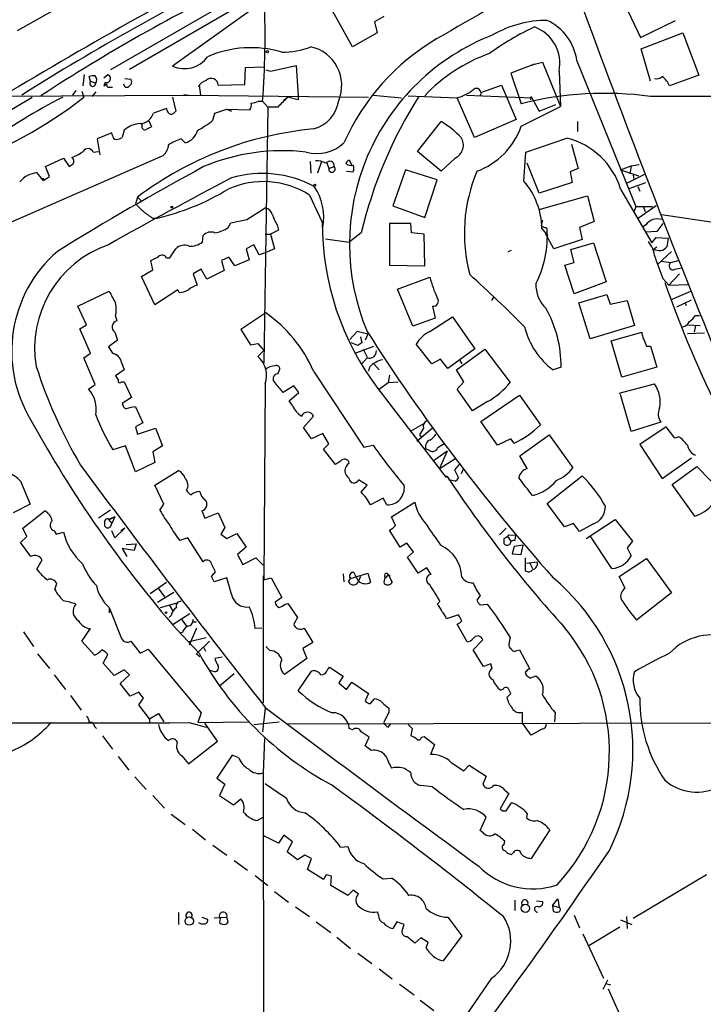
# Model space of a CAD drawing. Extents: x 4 to 1067, y 903 to 1812.
# Drawn here: x 671 to 759, y 1160 to 1286 of the extents above; entities that cross this region are included whole.
import ezdxf

# ---------------------------------------------------------------- set-up
doc = ezdxf.new("R2010")
doc.units = 0
doc.header["$MEASUREMENT"] = 0
doc.layers.add('MAIN', color=5, linetype='CONTINUOUS')

msp = doc.modelspace()

# ---------------------------------------------------------------- linework, layer by layer
at = {"layer": 'MAIN'}
for p, q in [((715.772, 1299.0974), (682.6673, 1279.9628)), ((687.2393, 1294.2714), (670.7293, 1284.9581)), ((709.2527, 1294.0174), (685.1227, 1280.0474)), ((702.564, 1289.0221), (690.626, 1280.4708)), ((713.6553, 1282.9261), (710.8613, 1287.9214)), ((748.538, 1288.2601), (750.4853, 1284.1114)), ((717.6347, 1286.8208), (716.4493, 1286.1434)), ((716.4493, 1286.1434), (716.788, 1284.7041)), ((750.4853, 1284.1114), (754.9727, 1286.3128)), ((716.788, 1284.7041), (713.6553, 1282.9261)), ((750.57, 1282.6721), (755.904, 1284.7041)), ((755.904, 1284.7041), (757.936, 1279.2854)), ((751.7553, 1278.5234), (750.57, 1282.6721)), ((736.9387, 1280.7248), (737.9547, 1280.9788)), ((737.9547, 1280.9788), (740.2407, 1275.3061)), ((742.3573, 1281.1481), (749.8927, 1262.5214)), ((699.8547, 1278.1001), (699.9393, 1280.3014)), ((699.9393, 1280.3014), (702.31, 1280.3861)), ((702.564, 1279.9628), (703.1567, 1279.7934)), ((703.1567, 1279.7934), (706.4587, 1280.5554)), ((706.4587, 1280.5554), (706.7127, 1276.6608)), ((736.9387, 1280.7248), (733.8907, 1279.5394)), ((736.9387, 1280.7248), (736.6, 1280.5554)), ((740.0713, 1279.7934), (740.2407, 1275.3061)), ((679.196, 1277.9308), (679.3653, 1279.3701)), ((680.1273, 1278.5234), (679.958, 1279.1161)), ((680.1273, 1278.5234), (680.8047, 1278.2694)), ((681.8207, 1278.9468), (682.3287, 1279.3701)), ((681.99, 1278.3541), (681.8207, 1277.9308)), ((684.53, 1278.8621), (685.292, 1278.7774)), ((733.8907, 1279.5394), (735.2453, 1275.6448)), ((757.936, 1279.2854), (754.2107, 1277.9308)), ((678.2647, 1277.3381), (677.8413, 1276.7454)), ((679.0267, 1277.2534), (679.2807, 1276.4914)), ((680.8047, 1277.1688), (680.2967, 1276.5761)), ((681.8207, 1277.9308), (682.244, 1278.1848)), ((682.498, 1277.7614), (682.9213, 1277.7614)), ((694.0127, 1278.0154), (694.182, 1276.7454)), ((696.468, 1278.0154), (699.8547, 1278.1001)), ((730.1653, 1277.0841), (729.9113, 1276.5761)), ((730.0807, 1277.0841), (732.7053, 1278.0154)), ((732.7053, 1278.0154), (734.568, 1273.6128)), ((655.2353, 1276.5761), (692.658, 1276.7454)), ((667.4273, 1273.3588), (672.6767, 1276.4914)), ((690.626, 1276.4914), (691.0493, 1274.7134)), ((692.0653, 1276.8301), (692.658, 1276.7454)), ((692.658, 1276.7454), (715.6873, 1276.4914)), ((701.6327, 1275.9834), (702.1407, 1275.9834)), ((702.1407, 1275.9834), (702.818, 1275.2214)), ((705.358, 1276.4914), (704.85, 1276.0681)), ((706.7127, 1276.1528), (705.358, 1276.4914)), ((706.7127, 1276.6608), (706.7127, 1276.1528)), ((716.28, 1276.7454), (719.9207, 1276.4068)), ((720.7673, 1276.6608), (727.0327, 1276.4068)), ((729.234, 1271.3268), (727.0327, 1276.4068)), ((728.218, 1276.7454), (736.6, 1276.4068)), ((736.4307, 1276.4068), (736.4307, 1276.1528)), ((736.6, 1276.4068), (737.5313, 1274.7134)), ((689.864, 1275.0521), (688.1707, 1274.4594)), ((696.0447, 1274.4594), (697.5687, 1274.9674)), ((697.5687, 1274.9674), (698.1613, 1274.7134)), ((697.5687, 1274.9674), (700.532, 1274.8828)), ((702.818, 1275.2214), (702.31, 1242.4554)), ((704.088, 1275.2214), (702.818, 1275.2214)), ((735.2453, 1272.7661), (740.2407, 1275.3061)), ((737.5313, 1274.7134), (739.648, 1275.5601)), ((687.578, 1273.4434), (687.9167, 1272.6814)), ((695.7907, 1273.5281), (696.0447, 1274.4594)), ((721.9527, 1269.5488), (725.0007, 1273.3588)), ((734.568, 1273.6128), (729.234, 1271.3268)), ((742.442, 1273.3588), (742.442, 1272.0888)), ((684.4453, 1272.2581), (684.1913, 1271.3268)), ((686.7313, 1272.8508), (686.7313, 1273.1048)), ((682.8367, 1271.9194), (680.974, 1271.1574)), ((680.974, 1271.1574), (681.3127, 1269.1254)), ((682.9213, 1271.5808), (682.8367, 1271.9194)), ((691.7267, 1271.1574), (692.2347, 1270.6494)), ((735.838, 1269.4641), (741.0873, 1271.2421)), ((680.466, 1269.4641), (681.1433, 1269.5488)), ((725.0007, 1267.0088), (721.9527, 1269.5488)), ((741.68, 1270.4801), (742.5267, 1267.3474)), ((669.544, 1260.3201), (689.4407, 1269.0408)), ((674.37, 1267.6014), (676.656, 1268.7021)), ((676.656, 1268.7021), (677.418, 1267.6014)), ((708.2367, 1268.2788), (708.3213, 1266.7548)), ((709.676, 1268.2788), (709.168, 1266.7548)), ((713.232, 1268.4481), (713.5707, 1267.7708)), ((726.7787, 1268.7021), (725.0007, 1267.0088)), ((735.584, 1265.7388), (735.838, 1269.4641)), ((674.878, 1266.3314), (674.37, 1267.6014)), ((710.3533, 1268.1094), (710.6073, 1267.3474)), ((710.6073, 1267.3474), (711.2847, 1267.6014)), ((712.8933, 1267.0088), (713.74, 1266.9241)), ((720.4287, 1267.1781), (718.82, 1262.6061)), ((724.4927, 1265.9081), (720.4287, 1267.1781)), ((737.5313, 1264.2148), (736.0073, 1268.0248)), ((742.5267, 1267.3474), (741.5107, 1266.9241)), ((747.9453, 1267.1781), (749.3, 1267.6861)), ((747.9453, 1267.1781), (750.2313, 1266.4161)), ((749.3, 1267.6861), (749.1307, 1266.6701)), ((749.3, 1267.6861), (750.316, 1267.8554)), ((674.116, 1265.8234), (673.2693, 1266.8394)), ((674.116, 1265.8234), (674.878, 1266.3314)), ((674.116, 1266.0774), (674.116, 1265.8234)), ((722.884, 1261.0821), (724.4927, 1265.9081)), ((741.5107, 1266.9241), (741.7647, 1265.5694)), ((750.9933, 1266.5854), (748.6227, 1265.4001)), ((749.554, 1266.5008), (749.6387, 1265.9928)), ((741.7647, 1265.5694), (737.5313, 1264.2148)), ((747.9453, 1264.7228), (751.9247, 1257.8648)), ((749.046, 1264.8074), (751.1627, 1265.5694)), ((750.1467, 1265.0614), (750.4007, 1264.4688)), ((686.1387, 1263.7068), (685.8847, 1262.8601)), ((686.1387, 1263.7068), (686.6467, 1263.1988)), ((708.152, 1263.9608), (709.7607, 1260.4894)), ((737.5313, 1262.0981), (743.712, 1263.8761)), ((743.712, 1263.8761), (744.5587, 1260.5741)), ((700.1087, 1260.8281), (702.4793, 1262.3521)), ((718.82, 1262.6061), (722.884, 1261.0821)), ((749.8927, 1262.5214), (749.6387, 1261.7594)), ((749.8927, 1262.5214), (752.0093, 1262.5214)), ((752.5173, 1262.6061), (750.2313, 1260.9974)), ((750.824, 1262.5214), (751.078, 1261.8441)), ((688.086, 1260.9974), (688.594, 1260.9974)), ((698.0767, 1260.4048), (700.1087, 1260.8281)), ((760.6453, 1260.3201), (753.1947, 1261.4208)), ((697.738, 1259.8121), (698.0767, 1260.4048)), ((704.1727, 1259.4734), (703.1567, 1258.9654)), ((704.0033, 1260.1508), (704.1727, 1259.4734)), ((721.106, 1260.3201), (718.3967, 1260.3201)), ((718.3967, 1260.3201), (718.3967, 1254.9861)), ((721.1907, 1259.1348), (721.106, 1260.3201)), ((738.632, 1258.7961), (737.87, 1259.7274)), ((738.378, 1259.8121), (738.5473, 1259.6428)), ((744.5587, 1260.5741), (742.696, 1259.8121)), ((742.696, 1259.8121), (743.0347, 1258.2881)), ((751.1627, 1260.1508), (750.824, 1259.8968)), ((753.364, 1260.3201), (752.602, 1259.3041)), ((694.436, 1257.9494), (694.5207, 1258.7961)), ((702.4793, 1258.9654), (703.1567, 1258.9654)), ((703.1567, 1258.9654), (703.6647, 1257.1028)), ((710.184, 1258.3728), (713.232, 1257.9494)), ((714.756, 1259.1348), (713.232, 1257.9494)), ((722.7993, 1258.9654), (721.1907, 1259.1348)), ((722.884, 1254.9014), (722.7993, 1258.9654)), ((739.394, 1257.1028), (738.378, 1258.9654)), ((743.0347, 1258.2881), (739.394, 1257.1028)), ((752.602, 1259.3041), (751.1627, 1259.2194)), ((751.9247, 1257.8648), (752.5173, 1258.5421)), ((752.5173, 1258.5421), (754.0413, 1258.4574)), ((754.0413, 1258.4574), (753.872, 1257.3568)), ((690.2873, 1255.9174), (691.0493, 1257.1028)), ((701.04, 1257.6108), (700.024, 1257.1028)), ((700.024, 1257.1028), (700.4473, 1255.6634)), ((701.7173, 1256.3408), (701.04, 1257.6108)), ((703.6647, 1257.1028), (702.4793, 1256.5948)), ((733.552, 1256.7641), (733.9753, 1256.9334)), ((741.5953, 1257.0181), (744.474, 1257.8648)), ((742.0187, 1255.3248), (741.5953, 1257.0181)), ((744.474, 1257.8648), (746.0827, 1252.8694)), ((752.1787, 1257.1028), (752.602, 1257.3568)), ((689.864, 1255.9174), (690.2873, 1255.9174)), ((697.8227, 1256.0021), (696.8913, 1255.5788)), ((698.5847, 1254.9014), (697.8227, 1256.0021)), ((700.4473, 1255.6634), (698.5847, 1254.9014)), ((702.4793, 1256.5948), (701.7173, 1256.3408)), ((754.4647, 1256.7641), (752.6867, 1255.0708)), ((686.6467, 1253.5468), (688.086, 1254.3934)), ((688.086, 1254.3934), (687.832, 1255.5788)), ((694.2667, 1254.4781), (693.2507, 1253.8854)), ((695.0287, 1253.2081), (694.2667, 1254.4781)), ((696.8913, 1255.5788), (697.23, 1254.3088)), ((718.3967, 1254.9861), (722.884, 1254.9014)), ((740.8333, 1254.9861), (742.0187, 1255.3248)), ((742.0187, 1251.3454), (740.8333, 1254.9861)), ((753.1947, 1255.4941), (754.38, 1255.3248)), ((754.38, 1255.3248), (755.3113, 1255.5788)), ((754.888, 1254.4781), (755.7347, 1254.6474)), ((688.34, 1249.9061), (686.6467, 1253.5468)), ((693.2507, 1253.8854), (693.7587, 1252.4461)), ((697.23, 1254.3088), (695.0287, 1253.2081)), ((719.4127, 1251.9381), (723.5613, 1253.4621)), ((753.364, 1253.2928), (754.126, 1252.4461)), ((755.4807, 1253.8854), (754.126, 1252.4461)), ((721.36, 1247.1968), (719.4127, 1251.9381)), ((746.0827, 1252.8694), (742.0187, 1251.3454)), ((754.126, 1252.4461), (756.5813, 1252.5308)), ((678.5187, 1249.7368), (682.498, 1251.6841)), ((691.3033, 1251.8534), (688.34, 1249.9061)), ((691.4727, 1251.5148), (691.3033, 1251.8534)), ((731.6893, 1250.9221), (731.4353, 1250.4988)), ((742.6113, 1250.1601), (746.1673, 1251.2608)), ((746.1673, 1251.2608), (746.5907, 1249.9908)), ((754.5493, 1250.6681), (756.92, 1251.6841)), ((679.6193, 1247.3661), (678.5187, 1249.7368)), ((723.9, 1249.7368), (724.2387, 1248.2128)), ((744.0507, 1245.5881), (742.6113, 1250.1601)), ((746.5907, 1249.9908), (748.792, 1250.4988)), ((748.792, 1250.4988), (749.7233, 1247.2814)), ((755.142, 1249.6521), (757.0047, 1250.5834)), ((756.158, 1250.2448), (756.3273, 1249.8214)), ((683.3447, 1248.4668), (683.514, 1247.8741)), ((702.564, 1248.8901), (699.3467, 1246.7734)), ((724.2387, 1248.2128), (721.36, 1247.1968)), ((723.5613, 1246.5194), (726.44, 1248.3821)), ((726.44, 1248.3821), (729.3187, 1244.3181)), ((757.5127, 1248.5514), (758.0207, 1248.5514)), ((678.7727, 1246.8581), (679.6193, 1247.3661)), ((680.1273, 1243.7254), (678.7727, 1246.8581)), ((749.7233, 1247.2814), (744.0507, 1245.5881)), ((756.4967, 1247.3661), (758.1053, 1247.2814)), ((757.5127, 1247.2814), (757.3433, 1246.4348)), ((683.26, 1246.4348), (683.5987, 1245.4188)), ((699.3467, 1246.7734), (700.6167, 1244.8261)), ((714.248, 1246.5194), (713.3167, 1245.5034)), ((715.6027, 1246.1808), (714.248, 1246.5194)), ((714.6713, 1245.8421), (714.8407, 1245.0801)), ((715.6027, 1246.1808), (715.264, 1245.4188)), ((746.76, 1245.3341), (750.6547, 1246.4348)), ((756.4967, 1246.2654), (758.698, 1246.3501)), ((683.5987, 1245.4188), (682.4133, 1244.5721)), ((682.4133, 1244.5721), (682.9213, 1243.7254)), ((700.6167, 1244.8261), (701.548, 1244.9954)), ((701.548, 1244.9954), (702.31, 1244.0641)), ((714.3327, 1244.7414), (713.486, 1245.0801)), ((713.994, 1243.7254), (716.3647, 1244.6568)), ((723.8153, 1242.3708), (721.7833, 1244.9108)), ((729.3187, 1244.3181), (725.8473, 1241.7781)), ((748.1147, 1240.6774), (746.76, 1245.3341)), ((751.2473, 1244.6568), (751.7553, 1244.6568)), ((751.7553, 1244.6568), (752.602, 1241.9474)), ((679.2807, 1243.1328), (680.1273, 1243.7254)), ((680.72, 1239.7461), (679.2807, 1243.1328)), ((682.9213, 1243.7254), (683.514, 1243.5561)), ((702.31, 1244.0641), (701.548, 1243.3021)), ((715.518, 1243.1328), (714.8407, 1242.3708)), ((715.01, 1244.2334), (715.518, 1243.2174)), ((726.948, 1241.6088), (730.5887, 1244.2334)), ((730.5887, 1244.2334), (733.806, 1240.0001)), ((684.1067, 1242.5401), (684.4453, 1241.6088)), ((716.3647, 1242.3708), (717.042, 1241.6088)), ((724.916, 1242.9634), (723.8153, 1242.3708)), ((725.8473, 1241.7781), (724.916, 1242.9634)), ((727.3713, 1242.7941), (727.6253, 1242.3708)), ((740.3253, 1241.9474), (739.3093, 1241.6088)), ((752.602, 1241.9474), (748.1147, 1240.6774)), ((684.4453, 1241.6088), (683.3447, 1240.8468)), ((704.088, 1241.1008), (704.342, 1241.6934)), ((708.66, 1241.4394), (715.0947, 1231.7028)), ((718.3967, 1240.9314), (718.2273, 1240.0001)), ((727.8793, 1240.0848), (726.948, 1241.6088)), ((679.8733, 1239.1534), (680.72, 1239.7461)), ((684.1067, 1240.0848), (684.4453, 1240.0848)), ((684.4453, 1240.0848), (685.3767, 1238.0528)), ((702.4793, 1239.8308), (702.31, 1214.7694)), ((706.12, 1239.5768), (704.7653, 1238.7301)), ((706.7973, 1238.7301), (706.12, 1239.5768)), ((717.042, 1239.1534), (718.2273, 1240.0001)), ((718.2273, 1240.0001), (719.4973, 1240.0848)), ((727.0327, 1239.1534), (727.8793, 1240.0848)), ((747.776, 1238.6454), (752.2633, 1239.8308)), ((685.3767, 1238.0528), (684.1913, 1237.2908)), ((705.5273, 1237.6294), (706.7973, 1238.7301)), ((716.8727, 1239.2381), (725.5933, 1227.8928)), ((728.98, 1236.3594), (727.0327, 1239.1534)), ((730.0807, 1235.0048), (734.9913, 1238.3914)), ((734.9913, 1238.3914), (737.7007, 1234.5814)), ((749.3, 1233.7348), (747.9453, 1238.4761)), ((685.8847, 1236.8674), (686.816, 1234.8354)), ((705.9507, 1237.0368), (705.5273, 1237.6294)), ((730.9273, 1237.5448), (728.98, 1236.3594)), ((707.39, 1234.2428), (708.66, 1235.6821)), ((686.816, 1234.8354), (685.8847, 1234.3274)), ((685.8847, 1234.3274), (686.1387, 1233.3961)), ((708.406, 1232.8034), (707.39, 1234.2428)), ((722.7993, 1234.7508), (721.0213, 1233.7348)), ((732.1973, 1231.9568), (730.0807, 1235.0048)), ((753.11, 1234.9201), (749.3, 1233.7348)), ((753.7873, 1234.3274), (750.4007, 1232.0414)), ((754.888, 1232.8881), (753.7873, 1234.3274)), ((686.1387, 1233.3961), (688.4247, 1234.1581)), ((688.4247, 1234.1581), (689.356, 1231.8721)), ((709.8453, 1233.4808), (708.406, 1232.8034)), ((710.6073, 1232.1261), (709.8453, 1233.4808)), ((723.9, 1234.1581), (721.868, 1232.4648)), ((722.2067, 1233.3114), (722.4607, 1232.9728)), ((735.076, 1230.6021), (738.8013, 1233.3114)), ((738.8013, 1233.3114), (741.8493, 1229.0781)), ((755.396, 1233.0574), (754.888, 1232.8881)), ((684.6147, 1231.8721), (683.006, 1231.3641)), ((685.8847, 1228.5701), (684.6147, 1231.8721)), ((689.356, 1231.8721), (688.086, 1231.1101)), ((709.93, 1231.4488), (710.6073, 1232.1261)), ((715.0947, 1231.7028), (716.28, 1231.9568)), ((733.8907, 1232.8034), (732.1973, 1231.9568)), ((734.314, 1232.2108), (733.8907, 1232.8034)), ((750.4007, 1232.0414), (753.2793, 1227.7234)), ((688.086, 1231.1101), (688.34, 1229.7554)), ((711.454, 1229.5014), (709.93, 1231.4488)), ((723.5613, 1231.2794), (723.0533, 1231.4488)), ((725.7627, 1231.1948), (723.9847, 1229.9248)), ((725.7627, 1231.1948), (724.7467, 1228.9088)), ((736.0073, 1228.9934), (735.076, 1230.6021)), ((688.34, 1229.7554), (685.8847, 1228.5701)), ((712.1313, 1229.9248), (711.454, 1229.5014)), ((726.8633, 1230.2634), (724.7467, 1228.9088)), ((727.2867, 1229.5014), (726.694, 1228.8241)), ((753.2793, 1227.7234), (757.0047, 1230.3481)), ((754.5493, 1226.9614), (757.682, 1229.2474)), ((757.682, 1229.2474), (761.0687, 1225.7761)), ((688.34, 1226.8768), (691.388, 1228.7394)), ((725.5933, 1228.0621), (725.7627, 1227.9774)), ((725.5933, 1227.8928), (725.7627, 1227.9774)), ((726.694, 1228.8241), (727.202, 1227.8081)), ((727.7947, 1228.9088), (727.5407, 1228.3161)), ((738.5473, 1224.5061), (743.0347, 1228.0621)), ((671.1527, 1227.3848), (672.4227, 1224.4214)), ((689.5253, 1224.4214), (688.34, 1226.8768)), ((715.518, 1226.8768), (714.4173, 1227.5541)), ((714.756, 1225.9454), (715.518, 1226.8768)), ((726.7787, 1227.3848), (725.932, 1227.5541)), ((757.428, 1222.8974), (754.5493, 1226.9614)), ((672.4227, 1224.4214), (670.2213, 1223.3208)), ((689.0173, 1223.6594), (689.5253, 1224.4214)), ((717.55, 1225.1834), (715.9413, 1224.3368)), ((718.058, 1224.3368), (717.55, 1225.1834)), ((718.6507, 1222.8128), (721.614, 1224.6754)), ((740.7487, 1221.5428), (738.5473, 1224.5061)), ((671.4913, 1221.3734), (674.2853, 1223.5748)), ((682.6673, 1223.6594), (681.1433, 1222.6434)), ((694.3513, 1223.5748), (694.7747, 1222.6434)), ((694.7747, 1222.6434), (696.468, 1223.3208)), ((696.468, 1223.3208), (697.3147, 1221.4581)), ((681.9053, 1222.1354), (681.9053, 1221.7121)), ((682.4133, 1222.4741), (682.9213, 1222.7281)), ((682.4133, 1222.4741), (682.8367, 1221.9661)), ((682.6673, 1221.5428), (682.8367, 1221.9661)), ((683.26, 1222.8128), (682.8367, 1221.9661)), ((719.1587, 1221.7121), (718.6507, 1222.8128)), ((741.934, 1221.9661), (740.7487, 1221.5428)), ((742.696, 1220.9501), (741.934, 1221.9661)), ((744.3893, 1221.8814), (742.696, 1220.9501)), ((743.5427, 1220.0188), (747.268, 1222.4741)), ((747.268, 1222.4741), (749.4693, 1219.6801)), ((671.9993, 1220.2728), (671.4913, 1221.3734)), ((675.4707, 1221.0348), (675.7247, 1220.6114)), ((675.7247, 1220.6114), (676.656, 1220.8654)), ((683.26, 1220.1034), (682.8367, 1221.0348)), ((684.53, 1221.3734), (683.26, 1220.1034)), ((684.53, 1221.3734), (684.022, 1221.0348)), ((697.3147, 1221.4581), (696.8067, 1220.6114)), ((696.8067, 1220.6114), (697.5687, 1220.0188)), ((697.5687, 1220.0188), (698.8387, 1220.6961)), ((698.8387, 1220.6961), (700.024, 1218.9181)), ((719.7513, 1218.9181), (718.3967, 1221.1194)), ((733.298, 1221.3734), (732.4513, 1220.5268)), ((733.552, 1220.3574), (733.6367, 1220.5268)), ((733.6367, 1220.5268), (734.4833, 1220.4421)), ((734.4833, 1220.4421), (734.3987, 1219.7648)), ((671.1527, 1219.5108), (671.9993, 1220.2728)), ((672.5073, 1217.7328), (671.1527, 1219.5108)), ((684.6993, 1219.2568), (685.9693, 1219.3414)), ((685.9693, 1219.3414), (685.7153, 1218.4948)), ((692.5733, 1220.1034), (691.5573, 1219.7648)), ((694.5207, 1217.0554), (692.5733, 1220.1034)), ((720.598, 1219.4261), (719.7513, 1218.9181)), ((721.4447, 1218.3254), (720.598, 1219.4261)), ((733.4673, 1220.2728), (733.8907, 1219.6801)), ((735.4993, 1219.1721), (734.314, 1219.0028)), ((735.2453, 1217.9868), (735.4993, 1219.1721)), ((746.8447, 1216.2088), (744.0507, 1220.3574)), ((749.4693, 1219.6801), (748.792, 1218.8334)), ((685.7153, 1218.4948), (684.1913, 1218.7488)), ((684.1913, 1218.7488), (684.784, 1217.7328)), ((700.024, 1218.9181), (698.9233, 1217.9868)), ((698.9233, 1217.9868), (699.6007, 1216.7168)), ((720.6827, 1217.6481), (721.4447, 1218.3254)), ((734.314, 1219.0028), (734.06, 1218.0714)), ((734.06, 1218.0714), (735.2453, 1217.9868)), ((748.792, 1218.8334), (749.3, 1217.8174)), ((673.2693, 1216.1241), (673.9467, 1217.3094)), ((699.6007, 1216.7168), (701.294, 1217.5634)), ((701.294, 1217.5634), (702.2253, 1216.6321)), ((722.0373, 1215.6161), (720.6827, 1217.6481)), ((735.7533, 1217.5634), (735.7533, 1215.9548)), ((735.9227, 1216.8861), (737.2773, 1217.0554)), ((736.346, 1216.8861), (736.6847, 1216.2088)), ((747.776, 1215.1928), (751.2473, 1217.4788)), ((751.2473, 1217.4788), (754.4647, 1213.0761)), ((695.6213, 1215.1928), (696.1293, 1215.7854)), ((712.47, 1215.5314), (712.5547, 1214.5154)), ((713.4013, 1214.9388), (715.6027, 1215.6161)), ((713.8247, 1215.7008), (714.0787, 1215.1928)), ((715.6027, 1215.6161), (715.9413, 1214.4308)), ((718.2273, 1215.4468), (717.8887, 1215.0234)), ((718.2273, 1215.4468), (718.4813, 1215.2774)), ((718.2273, 1215.4468), (718.7353, 1214.4308)), ((723.138, 1216.2934), (722.0373, 1215.6161)), ((723.7307, 1215.4468), (723.138, 1216.2934)), ((675.5553, 1213.4994), (675.8093, 1214.2614)), ((687.7473, 1212.9914), (689.864, 1214.4308)), ((697.5687, 1215.0234), (695.96, 1214.5154)), ((698.1613, 1212.9068), (697.5687, 1215.0234)), ((702.2253, 1215.2774), (702.2253, 1199.0214)), ((702.31, 1214.7694), (703.2413, 1215.0234)), ((703.2413, 1215.0234), (704.596, 1212.4834)), ((713.1473, 1214.5154), (713.4013, 1214.9388)), ((714.0787, 1215.1928), (714.4173, 1214.6001)), ((714.6713, 1215.1928), (714.4173, 1214.6001)), ((748.538, 1213.6688), (747.776, 1215.1928)), ((688.6787, 1211.8908), (690.7953, 1213.1608)), ((688.7633, 1213.6688), (689.61, 1212.5681)), ((754.4647, 1213.0761), (749.9773, 1209.6048)), ((689.102, 1211.2134), (691.2187, 1211.8061)), ((704.596, 1212.4834), (703.7493, 1211.8908)), ((705.0193, 1211.6368), (705.358, 1211.7214)), ((705.358, 1211.7214), (706.628, 1209.9434)), ((724.4927, 1211.6368), (724.8313, 1211.9754)), ((729.996, 1212.7374), (729.5727, 1212.1448)), ((729.996, 1211.5521), (730.9273, 1211.6368)), ((682.498, 1211.2134), (684.1067, 1207.2341)), ((682.498, 1211.1288), (682.498, 1210.5361)), ((690.2027, 1211.5521), (690.7107, 1210.7054)), ((690.7107, 1209.0968), (692.8273, 1210.4514)), ((690.4567, 1210.1974), (690.2027, 1209.9434)), ((691.7267, 1209.7741), (692.404, 1208.8428)), ((706.628, 1209.9434), (706.12, 1209.0968)), ((727.202, 1210.2821), (725.678, 1209.7741)), ((728.3027, 1206.8108), (727.0327, 1209.0968)), ((727.6253, 1209.5201), (727.202, 1210.2821)), ((671.576, 1208.0808), (672.846, 1206.2181)), ((679.0267, 1206.8954), (680.1273, 1208.5041)), ((691.2187, 1208.3348), (694.0127, 1205.3714)), ((691.896, 1207.9961), (691.5573, 1207.9114)), ((693.674, 1208.5888), (692.7427, 1206.3874)), ((702.056, 1208.5888), (701.2093, 1208.5041)), ((707.4747, 1208.5888), (708.5753, 1206.7261)), ((680.6353, 1205.1174), (679.0267, 1206.8954)), ((685.292, 1206.8954), (686.4773, 1205.3714)), ((694.944, 1207.3188), (692.7427, 1206.8108)), ((693.674, 1205.2868), (695.3673, 1206.8954)), ((708.5753, 1206.7261), (707.3053, 1205.9641)), ((729.0647, 1205.7948), (730.3347, 1207.0648)), ((733.806, 1207.4034), (733.6367, 1206.5568)), ((673.354, 1205.2868), (674.878, 1203.4241)), ((686.4773, 1205.3714), (687.4933, 1205.8794)), ((687.4933, 1205.8794), (694.2667, 1197.7514)), ((693.674, 1205.2868), (694.0973, 1204.9481)), ((694.5207, 1206.2181), (694.8593, 1205.6254)), ((703.072, 1205.7101), (702.564, 1206.2181)), ((707.3053, 1205.9641), (707.8133, 1204.6941)), ((730.4193, 1203.6781), (729.0647, 1205.7948)), ((734.6527, 1205.7101), (734.9913, 1205.7948)), ((734.9913, 1205.7948), (736.346, 1203.3394)), ((681.736, 1204.1014), (682.3287, 1205.2021)), ((683.1753, 1202.4928), (681.736, 1204.1014)), ((696.976, 1204.8634), (696.0447, 1204.6941)), ((707.8133, 1204.6941), (704.9347, 1202.6621)), ((731.3507, 1204.0168), (730.4193, 1203.6781)), ((731.52, 1203.4241), (731.3507, 1204.0168)), ((684.4453, 1203.2548), (683.1753, 1202.4928)), ((685.1227, 1202.5774), (684.4453, 1203.2548)), ((695.7907, 1203.0854), (695.3673, 1203.1701)), ((698.5, 1202.7468), (696.6373, 1201.1381)), ((706.7127, 1200.5454), (708.406, 1203.0854)), ((710.438, 1203.2548), (710.692, 1203.5934)), ((710.692, 1203.5934), (712.47, 1202.4081)), ((675.4707, 1202.5774), (676.91, 1200.7148)), ((683.9373, 1201.4768), (685.1227, 1202.5774)), ((712.47, 1202.4081), (711.8773, 1201.5614)), ((711.8773, 1201.5614), (712.8933, 1200.7148)), ((712.8933, 1200.7148), (713.5707, 1201.6461)), ((713.5707, 1201.6461), (715.6873, 1200.2068)), ((735.838, 1202.6621), (735.9227, 1202.4928)), ((685.2073, 1199.8681), (683.9373, 1201.4768)), ((686.308, 1200.3761), (685.2073, 1199.8681)), ((686.9007, 1199.6141), (686.308, 1200.3761)), ((732.8747, 1200.7148), (732.6207, 1200.6301)), ((677.5873, 1199.9528), (678.942, 1198.0901)), ((686.308, 1198.7674), (686.9007, 1199.6141)), ((715.6873, 1200.2068), (715.264, 1199.2754)), ((715.9413, 1198.9368), (716.4493, 1199.5294)), ((733.3827, 1199.6988), (733.8907, 1200.2068)), ((687.6627, 1196.9894), (686.308, 1198.7674)), ((694.2667, 1197.7514), (693.8433, 1196.4814)), ((702.4793, 1198.3441), (702.1407, 1195.2961)), ((718.312, 1197.8361), (717.6347, 1196.4814)), ((718.312, 1198.3441), (718.312, 1197.8361)), ((735.4147, 1196.3968), (735.4147, 1197.8361)), ((739.5633, 1197.7514), (739.4787, 1196.5661)), ((687.6627, 1196.9894), (688.848, 1197.6668)), ((687.6627, 1196.9894), (687.6627, 1196.4814)), ((688.848, 1197.6668), (689.5253, 1196.5661)), ((692.7427, 1196.4814), (694.944, 1195.8888)), ((693.8433, 1196.4814), (700.3627, 1196.5661)), ((701.04, 1196.2274), (704.2573, 1196.5661)), ((705.2733, 1196.3121), (817.9647, 1196.5661)), ((680.6353, 1195.9734), (680.8893, 1195.7194)), ((696.3833, 1194.1108), (694.7747, 1196.3968)), ((713.6553, 1195.5501), (713.232, 1195.7194)), ((718.2273, 1195.8888), (718.566, 1196.3121)), ((721.2753, 1195.7194), (721.106, 1194.7881)), ((736.5153, 1194.8728), (735.4147, 1196.3968)), ((737.87, 1195.6348), (736.5153, 1194.8728)), ((681.6513, 1194.7881), (682.9213, 1193.0948)), ((692.658, 1191.2321), (696.3833, 1194.1108)), ((702.3947, 1194.4494), (702.2253, 1190.0468)), ((715.264, 1193.5181), (715.772, 1194.6188)), ((722.4607, 1194.6188), (722.7993, 1194.7034)), ((722.7993, 1194.7034), (724.154, 1193.6874)), ((716.026, 1192.9254), (715.264, 1193.5181)), ((724.154, 1193.6874), (723.646, 1192.4174)), ((683.6833, 1192.1634), (685.038, 1190.3854)), ((691.8113, 1192.2481), (692.658, 1191.2321)), ((698.246, 1192.3328), (696.2987, 1189.3694)), ((699.0927, 1191.9941), (698.246, 1192.3328)), ((726.2707, 1191.4014), (727.8793, 1190.3008)), ((727.8793, 1190.3008), (728.5567, 1191.0628)), ((728.5567, 1191.0628), (730.758, 1189.6234)), ((685.8, 1189.5388), (687.2393, 1187.9301)), ((696.2987, 1189.3694), (697.3147, 1188.6074)), ((702.2253, 1190.0468), (702.31, 1125.1921)), ((730.758, 1189.6234), (730.3347, 1188.6074)), ((697.3147, 1188.6074), (696.6373, 1187.1681)), ((723.9, 1188.2688), (722.376, 1188.4381)), ((733.1287, 1187.8454), (733.6367, 1187.4221)), ((688.086, 1187.1681), (689.61, 1185.5594)), ((696.6373, 1187.1681), (698.4153, 1185.9828)), ((698.4153, 1185.9828), (699.3467, 1186.7448)), ((733.6367, 1187.4221), (732.536, 1185.4748)), ((733.298, 1185.2208), (733.9753, 1186.2368)), ((690.4567, 1184.7974), (692.2347, 1183.4428)), ((701.4633, 1183.9508), (702.2253, 1184.3741)), ((729.996, 1182.6808), (730.758, 1184.3741)), ((736.0073, 1184.8821), (735.9227, 1184.2894)), ((693.166, 1182.8501), (694.8593, 1181.4954)), ((730.4193, 1182.3421), (729.996, 1182.6808)), ((738.886, 1182.7654), (736.5153, 1179.1248)), ((704.1727, 1181.0721), (702.31, 1182.0034)), ((704.85, 1182.0881), (704.1727, 1181.0721)), ((705.9507, 1181.2414), (704.85, 1182.0881)), ((695.7907, 1180.8181), (697.5687, 1179.5481)), ((705.2733, 1179.9714), (705.9507, 1181.2414)), ((712.1313, 1180.5641), (713.0627, 1180.6488)), ((733.044, 1180.9028), (733.1287, 1181.3261)), ((698.5, 1178.8708), (700.1933, 1177.6008)), ((706.628, 1178.9554), (705.2733, 1179.9714)), ((707.5593, 1179.5481), (706.628, 1178.9554)), ((708.406, 1179.1248), (707.5593, 1179.5481)), ((707.898, 1177.6854), (708.406, 1179.1248)), ((734.2293, 1179.8868), (733.9753, 1179.6328)), ((709.93, 1176.4154), (707.898, 1177.6854)), ((701.2093, 1176.9234), (702.818, 1175.6534)), ((710.2687, 1177.0081), (709.93, 1176.4154)), ((710.8613, 1175.6534), (710.946, 1176.8388)), ((717.55, 1176.5001), (718.6507, 1176.5848)), ((758.952, 1177.0081), (749.554, 1171.4201)), ((713.0627, 1174.3834), (710.8613, 1175.6534)), ((713.74, 1175.0608), (713.0627, 1174.3834)), ((703.6647, 1174.8914), (705.4427, 1173.5368)), ((734.3987, 1173.7908), (734.3987, 1172.4361)), ((739.2247, 1173.1134), (739.902, 1173.9601)), ((739.902, 1173.9601), (740.0713, 1172.8594)), ((706.374, 1172.9441), (708.152, 1171.6741)), ((737.1927, 1173.7061), (737.9547, 1173.6214)), ((739.2247, 1173.1134), (740.0713, 1172.8594)), ((739.2247, 1173.1134), (739.3093, 1172.3514)), ((691.388, 1172.1821), (691.388, 1170.6581)), ((694.3513, 1171.5894), (695.1133, 1171.3354)), ((695.96, 1171.5048), (697.5687, 1171.5894)), ((696.722, 1171.4201), (696.6373, 1170.9121)), ((697.738, 1170.9968), (697.5687, 1171.5894)), ((716.9573, 1171.8434), (716.8727, 1172.2668)), ((725.8473, 1171.5894), (727.6253, 1169.2188)), ((742.0187, 1171.8434), (742.696, 1170.2348)), ((748.7073, 1171.6741), (748.792, 1170.1501)), ((697.5687, 1170.7428), (697.738, 1170.9968)), ((708.9987, 1170.9968), (710.8613, 1169.6421)), ((719.328, 1170.9968), (718.82, 1170.1501)), ((720.2593, 1170.6581), (719.328, 1170.9968)), ((720.09, 1170.1501), (720.2593, 1170.6581)), ((747.8607, 1170.3194), (743.8813, 1167.9488)), ((747.9453, 1171.2508), (749.3847, 1170.6581)), ((711.6233, 1169.0494), (713.4013, 1167.6101)), ((722.376, 1168.9648), (721.614, 1168.2874)), ((723.3073, 1168.3721), (722.376, 1168.9648)), ((727.6253, 1169.2188), (725.2547, 1166.0014)), ((743.1193, 1169.4728), (745.744, 1163.8001)), ((723.0533, 1167.6948), (723.3073, 1168.3721)), ((714.3327, 1167.0174), (716.1107, 1165.6628)), ((717.042, 1164.9854), (718.7353, 1163.7154)), ((731.4353, 1163.8001), (721.0213, 1148.6448)), ((719.6667, 1163.0381), (721.5293, 1161.6834)), ((746.252, 1163.5461), (745.6593, 1162.3608)), ((745.998, 1163.1228), (746.6753, 1162.9534)), ((746.3367, 1162.4454), (750.824, 1152.4548)), ((722.2913, 1161.0061), (724.0693, 1159.6514))]:
    msp.add_line(p, q, dxfattribs=at)
for centre, radius in [((702.7545, 1282.3123), 0.1496), ((708.8293, 1265.2308), 0.1197), ((690.5413, 1262.4368), 0.1197), ((689.7934, 1210.5503), 0.0997), ((735.7764, 1172.7322), 0.5313), ((692.7616, 1171.1019), 0.5439)]:
    msp.add_circle(centre, radius, dxfattribs=at)
for centre, radius, start, end in [((2447.6248, -1873.5492), 3634.3826, 118.9849295, 119.9107468), ((4908.7293, -5967.8511), 8372.3981, 119.75597802, 119.98516216), ((1048.0064, 642.2867), 739.0089, 117.7495107, 120.8740564), ((848.7702, 994.6029), 333.305, 116.39124, 122.167065), ((801.6614, 1080.7368), 233.967, 115.793741, 123.133409), ((585.2047, 1284.6747), 117.2585, 355.749291, 1.959144), ((1998.7549, 1747.1351), 1336.9889, 200.1115225, 202.1930272), ((738.535, 1272.4891), 13.8237, 89.94902, 120.088349), ((735.7448, 1280.2577), 6.6722, 7.668981, 65.163744), ((751.886, 1253.4686), 35.3166, 115.039142, 125.892029), ((735.2181, 1280.8146), 4.9595, 348.117292, 69.700456), ((739.3299, 1258.7047), 29.3188, 120.594185, 155.957844), ((741.9813, 1257.6727), 28.7176, 111.182015, 202.85362), ((700.6675, 1268.9476), 13.8692, 73.545532, 113.607544), ((704.7125, 1292.1918), 9.9437, 269.328708, 291.279893), ((707.2322, 1278.0105), 5.0348, 337.307217, 77.507358), ((692.158, 1283.7574), 3.6261, 245.008116, 324.586121), ((738.321, 1262.0846), 21.2313, 109.65052, 136.642833), ((680.5086, 1277.6326), 1.5824, 82.322568, 110.362373), ((680.4135, 1278.2563), 0.3915, 136.977074, 1.91793), ((680.223, 1278.6861), 0.7155, 324.384133, 46.002305), ((682.1594, 1278.8621), 0.5202, 251.554603, 71.575501), ((684.8033, 1278.4349), 0.5968, 302.358529, 35.024268), ((695.1768, 1277.2958), 1.3328, 100.059529, 159.552637), ((695.5903, 1278.0143), 0.8777, 0.071807, 137.424186), ((752.5173, 1280.0053), 1.171, 257.473315, 310.594926), ((751.7604, 1276.964), 2.6341, 21.532404, 54.786484), ((682.4416, 1278.0154), 0.2603, 139.39393, 282.519254), ((684.7802, 1278.1732), 0.4196, 178.416063, 324.711536), ((725.6406, 1281.7309), 5.5031, 284.653156, 308.477858), ((729.4951, 1277.0205), 0.5891, 6.198403, 136.93275), ((645.066, 1320.0761), 55.41, 289.003888, 308.132492), ((711.8015, 1208.1457), 76.8915, 117.269775, 125.945229), ((700.5859, 1277.9873), 2.2608, 272.925809, 297.581728), ((1001.0429, 979.4768), 419.1027, 134.887825, 135.116999), ((707.5839, 1276.6202), 4.3288, 284.394512, 352.672393), ((771.2636, 1245.546), 58.1185, 147.72994, 166.478407), ((745.8971, 1233.6195), 43.3542, 82.234203, 104.222759), ((736.5154, 1276.4068), 0.0846, 0, 180), ((756.3269, 330.0325), 946.5546, 89.1850817, 90.276724), ((690.5737, 1274.9926), 0.7122, 175.20763, 260.544291), ((690.1174, 1275.3915), 1.1525, 287.122101, 323.958372), ((699.5588, 1275.5176), 1.1619, 326.884348, 10.502431), ((686.4084, 1274.9268), 1.8232, 272.165642, 345.145911), ((688.5355, 1282.5251), 11.5579, 297.337911, 308.882779), ((719.3625, 1263.7075), 11.1775, 42.973777, 59.706923), ((686.6586, 1269.808), 3.3018, 93.14768, 132.093109), ((712.8798, 1228.0882), 44.5395, 95.436515, 126.897838), ((687.0911, 1272.7026), 0.3891, 157.613458, 292.386542), ((772.2279, 1103.1622), 189.3281, 116.443679, 116.672862), ((691.6167, 1272.876), 2.3108, 285.512166, 344.490224), ((726.2431, 1275.9626), 9.5528, 290.398379, 340.451074), ((683.5141, 1271.6655), 0.5987, 188.131456, 261.857718), ((683.3453, 1272.5949), 1.5244, 273.158773, 303.708832), ((693.9149, 1264.4586), 7.0471, 108.089912, 122.601082), ((726.03, 1270.3424), 1.8031, 294.533895, 33.089008), ((738.8318, 1262.0026), 9.5108, 16.619327, 76.281548), ((675.7795, 1274.2617), 5.821, 289.856629, 305.939303), ((679.8101, 1269.1934), 0.7095, 22.426691, 149.940613), ((688.1706, 1270.5225), 1.9516, 310.602887, 356.265801), ((704.6816, 1243.7708), 25.8734, 83.236591, 112.920115), ((709.0934, 1274.3252), 5.049, 254.318502, 313.278538), ((677.3472, 1268.2647), 0.6636, 330.715617, 51.891757), ((709.0327, 1265.9592), 2.4071, 59.104822, 92.826508), ((710.7439, 1267.7344), 0.5569, 346.183337, 148.570434), ((713.5281, 1267.7287), 0.778, 112.371722, 157.628278), ((875.7287, 933.3083), 380.2073, 118.449285, 121.708248), ((593.0047, 1394.7592), 152.6261, 303.578069, 303.807272), ((711.0138, 1267.2935), 0.4101, 172.446907, 48.657677), ((713.486, 1268.6738), 0.938, 223.777634, 285.710475), ((712.7243, 1267.3475), 1.1004, 337.370923, 22.624271), ((748.3589, 1259.0472), 20.4036, 157.032747, 194.899871), ((673.7244, 1263.3575), 3.5115, 97.446603, 139.15483), ((673.9467, 1350.7273), 84.6501, 269.885341, 270.114592), ((968.7844, 749.0087), 583.6819, 117.6227777, 119.3819162), ((702.1171, 1252.7673), 13.9667, 61.671432, 106.453112), ((728.3567, 1259.5501), 9.515, 1.067702, 40.573275), ((681.5231, 1291.4377), 31.2508, 283.077179, 301.256114), ((702.2424, 1254.7393), 10.9526, 57.346213, 114.284156), ((703.0099, 1261.119), 6.9592, 349.175919, 34.506657), ((940.3925, 1516.3519), 359.2107, 224.885409, 225.114592), ((702.1546, 1261.096), 1.2974, 14.497882, 75.506394), ((899.1648, 1557.7408), 364.1578, 234.345902, 234.575088), ((707.6346, 1262.6185), 4.3904, 195.83085, 214.198608), ((907.2184, 1218.0489), 174.5652, 165.843211, 166.072362), ((752.6444, 1259.0924), 1.8208, 72.408892, 144.461225), ((695.5124, 1262.9209), 3.8233, 278.002943, 305.598998), ((744.9098, 1260.4368), 35.1491, 179.914258, 217.09273), ((724.984, 1258.7596), 13.592, 333.125023, 3.725663), ((738.4376, 1260.7696), 0.9594, 227.162672, 266.438195), ((695.521, 1257.8931), 1.3476, 67.131905, 137.926512), ((686.9428, 1244.4048), 13.9612, 108.931355, 189.784889), ((692.164, 1255.9316), 1.6169, 69.028382, 133.584123), ((692.9226, 1259.9179), 2.483, 265.84517, 307.553397), ((748.1383, 1255.4404), 4.247, 7.600082, 37.641059), ((752.8983, 1258.0765), 1.2108, 233.53424, 323.530435), ((686.9717, 1243.9658), 16.9267, 130.878162, 211.291922), ((561.34, 1509.8328), 283.9812, 296.45046, 296.679643), ((689.2958, 1255.6411), 0.6318, 25.932378, 135.134662), ((1430.1859, 1508.6493), 723.3912, 200.4416874, 200.6708685), ((754.634, 1254.9015), 0.4937, 120.965747, 300.959776), ((735.4559, 1256.2054), 12.2069, 192.987264, 206.088129), ((596.7002, 1108.1425), 196.5319, 45.000227, 47.828893), ((694.8076, 1249.1799), 3.4305, 107.803783, 128.800661), ((741.3068, 1252.4939), 4.2006, 178.342504, 225.793808), ((885.0378, 1298.3237), 139.0861, 199.111956, 206.807145), ((1063.9104, 1462.591), 435.8407, 208.940965, 209.170155), ((691.4366, 1253.8853), 2.3707, 270.872482, 301.010592), ((723.9605, 1250.4141), 0.68, 264.895587, 38.497956), ((679.1955, 1249.3135), 4.2347, 348.46638, 11.532294), ((725.768, 1242.2048), 14.5596, 358.98701, 29.991865), ((692.3097, 1234.2811), 17.8486, 23.644211, 54.934345), ((755.437, 1249.8651), 2.4565, 302.329512, 327.670488), ((683.6589, 1247.1065), 0.7812, 100.689944, 239.295351), ((745.0741, 1249.3782), 9.6745, 193.546434, 233.425036), ((755.5933, 1248.3684), 1.2941, 283.891284, 333.423069), ((925.1679, 1380.1501), 248.6167, 212.513408, 221.619597), ((725.3005, 1242.8101), 4.0968, 115.120731, 149.151612), ((752.9085, 1246.5491), 2.2567, 182.903231, 207.605171), ((799.2693, 1117.8993), 152.6537, 123.578078, 123.807241), ((962.7278, 1329.73), 227.9505, 201.68448, 201.913663), ((682.6462, 1242.2649), 1.4862, 10.671046, 79.332743), ((699.489, 1240.8891), 3.1721, 340.51057, 49.526051), ((715.7921, 1244.0038), 0.9132, 252.531433, 3.786112), ((733.6739, 1261.6487), 63.5905, 197.967838, 210.455326), ((703.6778, 1240.454), 1.6643, 87.537812, 136.063841), ((703.9186, 1241.7273), 0.4248, 355.422314, 113.492649), ((716.9785, 1241.2912), 1.2997, 106.071348, 173.452417), ((717.5161, 1241.5244), 1.3553, 92.148008, 131.461517), ((810.5139, 1325.2427), 152.6259, 213.57026, 213.799443), ((704.1349, 1240.4463), 0.6562, 94.098681, 234.008578), ((683.895, 1240.2118), 0.2469, 149.040224, 329.040224), ((407.9179, 985.3104), 390.3075, 40.487506, 40.716677), ((725.9645, 1246.2786), 10.0453, 299.606502, 321.316586), ((749.066, 1237.4998), 3.9568, 348.310093, 36.094018), ((677.0367, 1236.5709), 3.8361, 349.189502, 42.315384), ((685.0022, 1237.3697), 0.8147, 185.557346, 248.173778), ((686.0334, 1233.2806), 3.5899, 92.373984, 111.815932), ((709.0494, 1238.5522), 3.4494, 206.060658, 236.309933), ((704.0348, 1244.4636), 24.7751, 200.341482, 211.920075), ((707.898, 1235.3646), 0.8255, 22.619865, 157.380135), ((754.4419, 1235.944), 1.68, 153.328182, 217.551333), ((808.5246, 1310.0584), 155.2687, 208.834974, 220.930693), ((723.5471, 1234.3416), 0.8524, 118.681808, 192.43184), ((728.4561, 1244.184), 13.3294, 296.070238, 313.911805), ((934.1539, 1106.7238), 246.8725, 148.922651, 149.151814), ((722.2496, 1234.7078), 2.4537, 302.315026, 327.684974), ((752.3899, 1228.9503), 5.0897, 36.207056, 53.798572), ((789.1134, 1283.9581), 89.4921, 215.525926, 219.701096), ((723.8871, 1231.793), 0.902, 111.173872, 202.431267), ((726.3402, 1229.6584), 2.6323, 110.368798, 134.576735), ((758.1424, 1232.2319), 1.6685, 189.489984, 247.826823), ((723.9131, 1231.824), 0.6484, 237.138401, 333.371717), ((1824.8793, 2078.5262), 1426.3075, 216.5354474, 218.1007392), ((712.6363, 1229.6012), 0.5998, 6.664072, 147.348573), ((713.8247, 1228.6971), 1.1399, 121.329253, 238.670747), ((668.4419, 1224.9696), 3.6307, 41.699591, 70.920274), ((690.4495, 1227.0965), 1.8921, 19.349497, 60.263006), ((683.2433, 1227.9775), 42.3501, 359.885409, 0.114456), ((860.2484, 1316.9119), 161.232, 213.476399, 222.169144), ((736.5132, 1227.42), 1.6527, 107.824311, 166.418642), ((737.8419, 1232.154), 5.0518, 291.980007, 322.491777), ((731.28, 1216.0438), 16.8111, 28.896502, 45.635282), ((691.413, 1226.8607), 1.1914, 326.28459, 46.394362), ((713.8388, 1227.7375), 0.6069, 181.331123, 342.40999), ((718.1251, 1226.4911), 2.1553, 268.215985, 8.027845), ((726.4826, 1228.1042), 0.778, 292.371723, 337.628278), ((164.2888, 782.1597), 724.0216, 37.7603957, 37.9895758), ((735.3286, 1231.0038), 5.647, 283.895237, 321.252089), ((693.7164, 1226.9193), 1.4969, 208.746399, 241.262154), ((694.0149, 1224.6019), 1.4306, 86.697981, 135.376661), ((695.7065, 1226.3692), 1.6445, 191.899604, 235.486632), ((710.8186, 1221.8031), 5.715, 26.317112, 46.452701), ((694.1781, 1224.4077), 0.8507, 281.747135, 45.466738), ((727.5227, 1225.9515), 6.0449, 192.186973, 222.322846), ((743.6439, 1224.115), 2.3547, 288.454955, 1.275138), ((756.1157, 1227.3424), 4.6347, 286.448213, 320.931267), ((673.4158, 1221.9605), 1.8336, 10.823327, 61.692049), ((699.3019, 1228.979), 11.5789, 207.349785, 218.873177), ((675.6932, 1221.7397), 0.7392, 130.138042, 252.481823), ((682.3286, 1222.1355), 0.4233, 53.113861, 180.013536), ((682.3365, 1221.8535), 0.4538, 198.155459, 316.794651), ((767.5813, 1053.3486), 189.2834, 116.45383, 116.683054), ((700.5628, 1227.0258), 11.5681, 207.344536, 218.878713), ((717.5904, 1222.9422), 1.9932, 293.861793, 321.891048), ((1401.3144, 1686.205), 821.9699, 214.3947393, 214.6239205), ((684.4763, 1222.8164), 8.06, 194.008141, 228.269054), ((723.0323, 1214.9813), 4.5947, 1.581376, 65.796817), ((648.648, 1347.1881), 152.6261, 303.57027, 303.799453), ((563.694, 1219.6801), 169.3503, 359.885409, 0.114591), ((733.425, 1219.68), 0.5097, 221.627938, 318.372062), ((734.267, 1219.3226), 0.4614, 73.41494, 177.66472), ((673.0016, 1216.7549), 1.0958, 30.400592, 116.81527), ((686.5212, 1219.5541), 7.9047, 200.379503, 224.563317), ((695.0087, 1216.6585), 0.629, 13.130474, 140.877864), ((441.8753, 1089.2934), 283.9812, 26.45046, 26.679643), ((736.499, 1216.8285), 0.8107, 283.242543, 16.253137), ((746.6662, 1219.1595), 2.956, 273.461839, 332.998068), ((677.3345, 1218.8346), 4.886, 213.693645, 236.306355), ((713.7303, 1215.2546), 0.456, 78.054405, 223.827235), ((718.0003, 1215.2813), 0.281, 36.094851, 246.600617), ((723.7589, 1214.7808), 0.6667, 92.424589, 244.957147), ((736.1827, 1216.3962), 0.6158, 225.789511, 324.596423), ((674.9627, 1213.9228), 0.9118, 21.799076, 111.80491), ((526.4307, 1130.1741), 189.3506, 26.450473, 26.679643), ((713.769, 1214.7568), 0.667, 201.220702, 346.411713), ((715.2937, 1215.5453), 1.289, 227.162976, 300.15949), ((718.3752, 1214.5154), 0.7034, 133.761521, 201.169102), ((718.1536, 1214.788), 0.6826, 230.486757, 328.447486), ((707.8068, 1203.0171), 19.2376, 27.753367, 35.457492), ((729.0423, 1216.0443), 1.6983, 213.452405, 270.755713), ((735.97, 1217.2698), 7.4987, 202.947771, 217.187141), ((720.6155, 1192.983), 28.9005, 333.617679, 49.696702), ((681.5745, 1216.9621), 6.9442, 209.910776, 224.903734), ((686.15, 1215.1762), 5.389, 192.526271, 227.337245), ((700.1123, 1213.2506), 1.981, 189.993907, 279.735723), ((749.1237, 1212.6527), 1.1728, 119.959993, 201.158173), ((674.553, 1200.7993), 11.4555, 71.094348, 79.421639), ((679.2851, 1210.7146), 1.3754, 137.893885, 240.283021), ((691.6208, 1211.4462), 0.5397, 78.683821, 205.558299), ((704.5602, 1211.9697), 0.8147, 185.557346, 248.173778), ((703.8521, 1212.84), 1.6763, 283.988163, 314.129898), ((722.6148, 1209.7878), 2.6354, 20.376144, 44.555713), ((730.6726, 1212.4828), 1.1507, 197.082228, 233.98361), ((695.6986, 1184.586), 44.4163, 30.911724, 37.519309), ((773.0794, 1228.7799), 30.0232, 213.453315, 219.693197), ((692.0646, 1209.8592), 1.6431, 124.49667, 168.121758), ((691.8302, 1207.4471), 9.4385, 6.429954, 24.079968), ((723.2103, 1208.8579), 2.6323, 20.368798, 44.576735), ((680.2882, 1210.3965), 1.8992, 207.481177, 265.140154), ((692.524, 1209.5766), 0.7354, 273.843613, 8.823167), ((693.4877, 1209.6047), 0.2517, 160.333925, 317.737028), ((706.9744, 1209.315), 0.8818, 194.326203, 304.56407), ((726.6944, 1210.1969), 1.1509, 287.093579, 323.981411), ((693.1523, 1207.6854), 1.2941, 116.576931, 166.108716), ((721.5949, 1192.7342), 24.9184, 316.99422, 39.76618), ((684.8577, 1207.6188), 0.8438, 207.123809, 300.978896), ((728.2219, 1207.8537), 1.046, 274.430213, 323.677847), ((729.6631, 1206.8746), 0.698, 15.812349, 149.003869), ((734.3142, 1206.4721), 0.6828, 172.873943, 240.239505), ((759.5588, 1200.3902), 7.3085, 67.643787, 137.034309), ((679.86, 1207.1625), 2.1871, 290.761781, 321.292324), ((680.7604, 1203.972), 1.9932, 38.108952, 66.138207), ((731.0412, 1225.6525), 42.2189, 208.710224, 241.577024), ((702.9884, 1204.0302), 1.682, 17.101226, 87.151033), ((734.3704, 1206.0206), 0.4196, 199.665766, 312.276444), ((787.1231, 1137.6378), 75.3065, 115.915557, 119.77759), ((698.3503, 1205.1802), 2.3563, 191.905565, 216.980293), ((705.9189, 1203.8032), 1.5069, 151.388933, 229.222194), ((696.0305, 1203.5229), 0.499, 241.272223, 28.737847), ((708.6812, 1202.0907), 1.0321, 28.13682, 105.464975), ((709.5791, 1203.4605), 0.8832, 270.791489, 346.531771), ((731.8839, 1202.7234), 0.7896, 117.444558, 249.292783), ((735.9861, 1202.8526), 0.2413, 105.234291, 232.137512), ((736.3883, 1202.7892), 0.5518, 94.396316, 147.536771), ((753.0957, 1201.9142), 3.5431, 162.140864, 220.479742), ((734.4828, 1203.085), 3.0812, 200.92016, 232.818818), ((820.8439, 1329.3118), 152.6259, 236.192738, 236.421942), ((737.3133, 1200.8306), 1.5908, 97.414948, 123.698059), ((735.9904, 1200.6724), 2.0644, 342.085517, 57.222917), ((715.9912, 1210.1512), 13.3552, 225.992943, 248.19628), ((733.2698, 1200.5737), 0.4195, 47.724474, 160.347095), ((564.3864, 1115.8655), 189.3282, 26.453843, 26.683013), ((715.8567, 1199.6143), 0.6827, 209.760495, 277.11773), ((716.3511, 1198.0629), 1.4698, 40.704043, 86.16907), ((887.2111, 1410.3545), 271.0633, 231.228066, 231.457253), ((737.0639, 1200.6926), 3.813, 195.107776, 218.0189), ((752.2895, 1208.4155), 16.6036, 210.304526, 219.961803), ((768.523, 1199.4253), 18.1233, 179.403108, 214.6719), ((2365.7314, 3408.3318), 2765.8776, 233.0335719, 233.7393495), ((711.0792, 1195.5956), 2.1564, 3.291255, 91.288791), ((735.0336, 1198.8802), 1.1115, 208.838799, 290.052252), ((655.633, 40926.3521), 39729.888, 269.82433399, 270.05351717), ((665.1163, 1204.9141), 13.0282, 291.060276, 319.664448), ((678.9725, 1196.5783), 0.9902, 354.384402, 49.217958), ((680.1425, 1196.0218), 0.4952, 354.390726, 111.872304), ((718.9476, 1197.2017), 1.4975, 208.750617, 241.249383), ((691.9611, 1196.7602), 3.1584, 189.711946, 234.298464), ((714.1295, 1195.0929), 0.6586, 17.970034, 136.045652), ((545.9313, 940.9459), 305.2799, 56.196648, 56.42582), ((848.0212, 1322.9733), 179.6053, 224.885409, 225.114592), ((737.7853, 1196.3122), 0.6827, 277.127098, 7.11877), ((690.6145, 1193.7606), 0.66, 23.721841, 138.790391), ((692.658, 1193.5181), 1.5263, 160.559549, 236.308891), ((720.7004, 1193.1605), 1.6774, 45.886457, 76.006836), ((722.1109, 1194.6165), 0.3498, 226.019308, 0.376725), ((716.3762, 1190.9883), 1.9684, 39.791782, 100.247573), ((701.5859, 1192.9141), 2.6575, 200.254247, 242.595118), ((735.9444, 1199.8158), 19.5775, 202.740059, 207.951359), ((723.6973, 1188.6515), 3.7662, 46.89901, 90.780449), ((701.7172, 1191.8526), 1.8759, 223.775336, 285.71507), ((719.4127, 1188.4139), 2.3524, 43.959688, 108.900946), ((722.7309, 1190.0239), 1.625, 179.192574, 257.385145), ((757.6852, 1193.8389), 6.2333, 229.269693, 298.352304), ((1169.5166, 1865.1218), 821.9982, 235.3770668, 235.6062459), ((379.5377, 732.7237), 563.5462, 51.160666, 53.979365), ((765.81, 1242.0123), 68.1529, 232.052352, 236.182227), ((731.0543, 1188.8615), 0.7631, 199.448781, 326.305768), ((731.9066, 1186.9217), 1.5319, 37.083087, 98.154963), ((698.1755, 1185.6301), 1.6169, 339.028382, 43.584123), ((707.701, 1187.5871), 2.6241, 196.783109, 266.904587), ((728.484, 1182.5173), 2.9358, 39.232832, 101.886748), ((733.0864, 1185.8558), 0.6694, 214.691906, 288.429535), ((732.2425, 1181.4363), 5.1037, 42.466862, 70.152324), ((702.1713, 1187.0811), 3.2093, 219.229992, 257.255478), ((695.1416, 1167.4964), 21.4339, 37.565838, 54.595352), ((736.9386, 1185.4745), 1.5609, 229.395918, 282.532391), ((735.9747, 1180.4987), 3.6897, 37.903857, 69.326727), ((731.1821, 1183.0317), 1.0283, 222.114772, 311.14766), ((729.4145, 1177.5927), 5.2663, 45.147709, 62.346452), ((715.8797, 1181.2105), 2.8725, 191.276682, 254.140089), ((139.9086, 1594.3795), 734.5435, 322.2903867, 325.6712604), ((733.1816, 1180.5324), 0.3952, 110.379542, 262.306667), ((734.0596, 1180.7327), 1.1031, 212.449681, 265.617229), ((734.7002, 1179.5798), 0.5622, 14.167247, 146.897938), ((736.4548, 1180.6524), 1.5288, 217.705699, 272.267992), ((729.1386, 1193.6334), 20.6844, 227.23758, 235.926415), ((736.7061, 1184.8634), 9.6411, 224.475553, 288.82641), ((668.2868, 1007.6161), 174.5168, 75.851156, 76.080363), ((715.0518, 1170.7847), 6.8259, 31.81729, 58.180841), ((587.0487, 1005.4418), 211.7104, 53.014196, 53.243324), ((715.0947, 1173.7908), 1.0196, 131.636339, 221.636339), ((721.1741, 1172.5246), 1.8865, 5.033019, 99.830811), ((735.6974, 1173.4216), 0.4182, 340.620748, 227.471038), ((716.4492, 1175.2299), 2.9932, 225, 278.133892), ((725.9755, 1176.0114), 4.4238, 228.657512, 268.33938), ((737.2812, 1172.6208), 0.3632, 62.89171, 282.857421), ((737.495, 1173.437), 0.4953, 264.40337, 21.85726), ((739.9021, 1172.5631), 0.3412, 299.728219, 60.271781), ((692.7398, 1171.8237), 0.4095, 308.854282, 214.904898), ((694.6712, 1171.2037), 0.4613, 272.335786, 16.588605), ((697.0946, 1171.7588), 0.5035, 340.337755, 222.271393), ((718.0424, 1171.833), 1.0851, 179.450873, 247.93091), ((728.1441, 1168.5216), 5.7554, 304.879065, 33.212674), ((739.8595, 1173.8332), 1.5806, 249.629778, 277.700518), ((694.5207, 1171.7803), 1.0512, 235.679553, 279.267881), ((697.2299, 1171.5258), 0.8531, 226.002087, 293.397882), ((719.1974, 1172.1864), 2.071, 221.01181, 259.50016), ((720.5556, 1169.7479), 0.6153, 139.178509, 273.951593), ((509.4208, 914.6985), 330.6558, 50.078735, 50.307907), ((726.0896, 1169.3644), 3.4651, 208.805506, 256.057599)]:
    msp.add_arc(centre, radius, start, end, dxfattribs=at)

doc.saveas('drawing.dxf')
